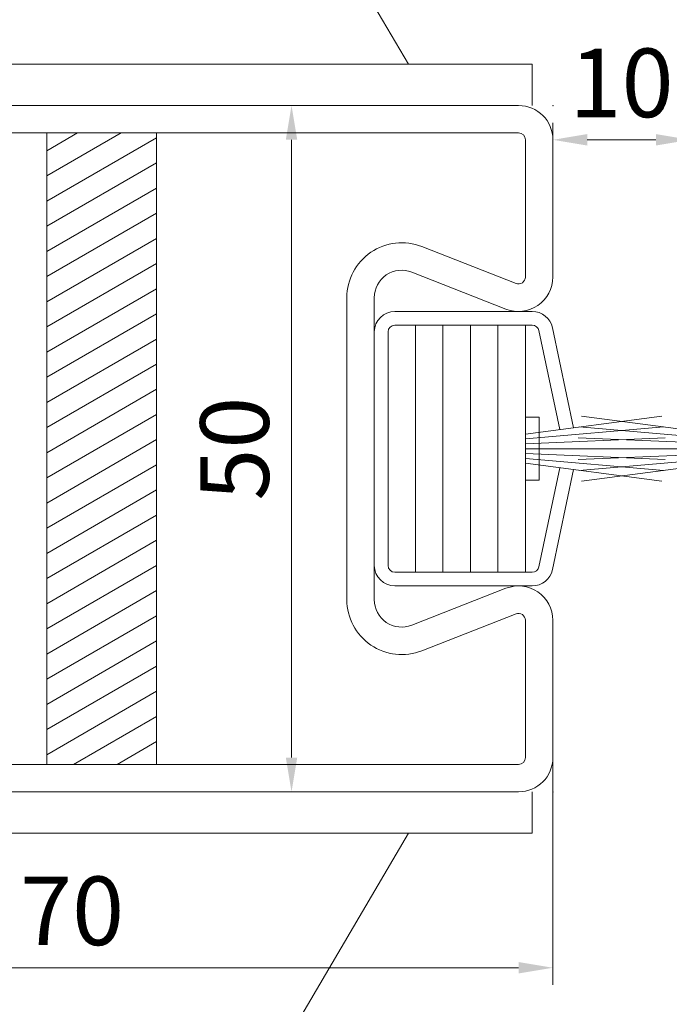
# Model space of a CAD drawing. Units: millimetres. Extents: x -3875 to 17325, y 789 to 8704.
# Drawn here: x -892 to -845, y 5213 to 5285 of the extents above; entities that cross this region are included whole.
import ezdxf

# ---------------------------------------------------------------- set-up
doc = ezdxf.new("R2010")
doc.units = ezdxf.units.MM
for name, color, linetype in [('Dims', 1, 'Continuous'), ('Edges', 7, 'Continuous'), ('Seals', 252, 'Continuous')]:
    doc.layers.add(name, color=color, linetype=linetype)

msp = doc.modelspace()

# ---------------------------------------------------------------- linework, layer by layer
at = {"layer": 'Dims', "lineweight": 0}
for p, q in [((-872.084, 5278.481), (-871.079, 5278.481)), ((-853.303, 5271.606), (-853.303, 5277.231)), ((-872.329, 5275.981), (-872.329, 5230.981)), ((-850.803, 5275.981), (-845.803, 5275.981)), ((-853.303, 5232.245), (-853.303, 5214.414)), ((-872.084, 5228.481), (-871.079, 5228.481)), ((-920.803, 5215.664), (-855.803, 5215.664))]:
    msp.add_line(p, q, dxfattribs=at)
for points in [[(-872.746, 5275.981), (-871.912, 5275.981), (-872.329, 5278.481)], [(-850.803, 5276.398), (-850.803, 5275.565), (-853.303, 5275.981)], [(-845.803, 5276.398), (-845.803, 5275.565), (-843.303, 5275.981)], [(-872.746, 5230.981), (-871.912, 5230.981), (-872.329, 5228.481)], [(-855.803, 5216.081), (-855.803, 5215.248), (-853.303, 5215.664)]]:
    msp.add_solid(points, dxfattribs=at)
at = {"layer": 'Edges', "linetype": 'ByBlock', "lineweight": 0}
for p, q in [((-901.268, 5345.207), (-863.803, 5281.481)), ((-901.268, 5161.756), (-863.803, 5225.481))]:
    msp.add_line(p, q, dxfattribs=at)
at = {"layer": 'Edges', "lineweight": 0}
for p, q in [((-854.803, 5281.481), (-901.803, 5281.481)), ((-854.803, 5278.481), (-854.803, 5281.481)), ((-855.803, 5278.481), (-900.803, 5278.481)), ((-855.803, 5276.481), (-900.803, 5276.481)), ((-890.153, 5276.481), (-890.153, 5230.481)), ((-890.153, 5275.182), (-887.903, 5276.481)), ((-890.153, 5273.349), (-884.728, 5276.481)), ((-890.153, 5271.516), (-882.153, 5276.135)), ((-882.153, 5276.481), (-882.153, 5230.481)), ((-855.303, 5265.981), (-855.303, 5275.981)), ((-853.303, 5265.981), (-853.303, 5275.981)), ((-890.153, 5269.683), (-882.153, 5274.302)), ((-890.153, 5267.85), (-882.153, 5272.469)), ((-890.153, 5266.017), (-882.153, 5270.636)), ((-890.153, 5264.184), (-882.153, 5268.803)), ((-862.843, 5268.205), (-855.986, 5265.516)), ((-890.153, 5262.351), (-882.153, 5266.969)), ((-863.573, 5266.343), (-856.716, 5263.654)), ((-890.153, 5260.518), (-882.153, 5265.136)), ((-868.303, 5242.481), (-868.303, 5264.481)), ((-866.303, 5242.481), (-866.303, 5264.481)), ((-890.153, 5258.684), (-882.153, 5263.303)), ((-866.303, 5262.481), (-866.303, 5244.481)), ((-866.303, 5262.481), (-866.303, 5244.481)), ((-890.153, 5256.851), (-882.153, 5261.47)), ((-890.153, 5255.018), (-882.153, 5259.637)), ((-890.153, 5253.185), (-882.153, 5257.804)), ((-890.153, 5251.352), (-882.153, 5255.971)), ((-890.153, 5249.519), (-882.153, 5254.138)), ((-890.153, 5247.686), (-882.153, 5252.305)), ((-890.153, 5245.853), (-882.153, 5250.472)), ((-890.153, 5244.02), (-882.153, 5248.639)), ((-890.153, 5242.187), (-882.153, 5246.805)), ((-890.153, 5240.354), (-882.153, 5244.972)), ((-890.153, 5238.52), (-882.153, 5243.139)), ((-856.716, 5243.309), (-863.573, 5240.62)), ((-855.986, 5241.447), (-862.843, 5238.758)), ((-890.153, 5236.687), (-882.153, 5241.306)), ((-855.303, 5230.981), (-855.303, 5240.981)), ((-853.303, 5230.981), (-853.303, 5240.981)), ((-890.153, 5234.854), (-882.153, 5239.473)), ((-890.153, 5233.021), (-882.153, 5237.64)), ((-890.153, 5231.188), (-882.153, 5235.807)), ((-888.202, 5230.481), (-882.153, 5233.974)), ((-885.027, 5230.481), (-882.153, 5232.141)), ((-921.303, 5230.481), (-855.803, 5230.481)), ((-921.303, 5228.481), (-855.803, 5228.481)), ((-854.803, 5225.481), (-854.803, 5228.481)), ((-901.803, 5225.481), (-854.803, 5225.481))]:
    msp.add_line(p, q, dxfattribs=at)
for centre, radius, start, end in [((-855.803, 5275.981), 2.5, 0, 90), ((-855.803, 5275.981), 0.5, 0, 90), ((-864.303, 5264.481), 4, 68.58473, 180), ((-864.303, 5264.481), 2, 68.58473, 180), ((-855.803, 5265.981), 2.5, 248.58473, 0), ((-855.803, 5265.981), 0.5, 248.58473, 0), ((-855.803, 5240.981), 2.5, 0, 111.41527), ((-864.303, 5242.481), 4, 180, 291.41527), ((-864.303, 5242.481), 2, 180, 291.41527), ((-855.803, 5240.981), 0.5, 0, 111.41527), ((-855.803, 5230.981), 0.5, 270, 0), ((-855.803, 5230.981), 2.5, 270, 0)]:
    msp.add_arc(centre, radius, start, end, dxfattribs=at)
for p in [(-853.303, 5278.481), (-853.303, 5228.481)]:
    msp.add_point(p, dxfattribs=at)
at = {"layer": 'Seals', "lineweight": 0}
for p, q in [((-854.803, 5263.481), (-864.803, 5263.481)), ((-854.803, 5262.481), (-864.803, 5262.481)), ((-863.303, 5244.481), (-863.303, 5262.481)), ((-861.303, 5244.481), (-861.303, 5262.481)), ((-859.303, 5244.481), (-859.303, 5262.481)), ((-857.303, 5244.481), (-857.303, 5262.481)), ((-855.303, 5244.481), (-855.303, 5262.481)), ((-851.803, 5255.006), (-853.335, 5262.29)), ((-866.303, 5244.981), (-866.303, 5261.981)), ((-865.303, 5244.981), (-865.303, 5261.981)), ((-852.798, 5254.876), (-854.314, 5262.084)), ((-855.303, 5254.549), (-845.381, 5255.845)), ((-855.303, 5255.781), (-855.303, 5251.181)), ((-855.303, 5255.781), (-854.303, 5255.781)), ((-854.303, 5255.781), (-854.303, 5251.181)), ((-841.303, 5254.549), (-851.226, 5255.845)), ((-845.228, 5255.071), (-855.303, 5254.193)), ((-851.379, 5255.071), (-841.303, 5254.193)), ((-845.135, 5254.28), (-855.303, 5253.837)), ((-851.472, 5254.28), (-841.303, 5253.837)), ((-855.303, 5253.481), (-845.103, 5253.481)), ((-845.135, 5252.683), (-855.303, 5253.126)), ((-851.472, 5252.683), (-841.303, 5253.126)), ((-840.553, 5253.481), (-850.753, 5253.481)), ((-845.228, 5251.892), (-855.303, 5252.77)), ((-855.303, 5252.414), (-845.381, 5251.118)), ((-851.379, 5251.892), (-841.303, 5252.77)), ((-841.303, 5252.414), (-851.226, 5251.118)), ((-852.798, 5252.087), (-854.314, 5244.879)), ((-851.803, 5251.957), (-853.335, 5244.673)), ((-855.303, 5251.181), (-854.303, 5251.181)), ((-854.803, 5244.481), (-864.803, 5244.481)), ((-854.803, 5243.481), (-864.803, 5243.481))]:
    msp.add_line(p, q, dxfattribs=at)
for centre, radius, start, end in [((-864.803, 5261.981), 1.5, 90, 180), ((-854.803, 5261.981), 1.5, 11.87832, 90), ((-864.803, 5261.981), 0.5, 90, 180), ((-854.803, 5261.981), 0.5, 11.87832, 90), ((-864.803, 5244.981), 1.5, 180, 270), ((-864.803, 5244.981), 0.5, 180, 270), ((-854.803, 5244.981), 0.5, 270, 348.12168), ((-854.803, 5244.981), 1.5, 270, 348.12168)]:
    msp.add_arc(centre, radius, start, end, dxfattribs=at)

# ---------------------------------------------------------------- texts
at = {"layer": 'Dims', "color": 7, "lineweight": 0, "char_height": 5, "attachment_point": 5}
for s, insert in [('10', (-848.303, 5279.481)), ('70', (-888.303, 5219.164))]:
    msp.add_mtext(s, dxfattribs=dict(at, insert=insert))
at = {"layer": 'Dims', "color": 7, "lineweight": 0, "insert": (-875.829, 5253.481), "char_height": 5, "attachment_point": 5, "rotation": 90}
msp.add_mtext('50', dxfattribs=at)

doc.saveas('drawing.dxf')
